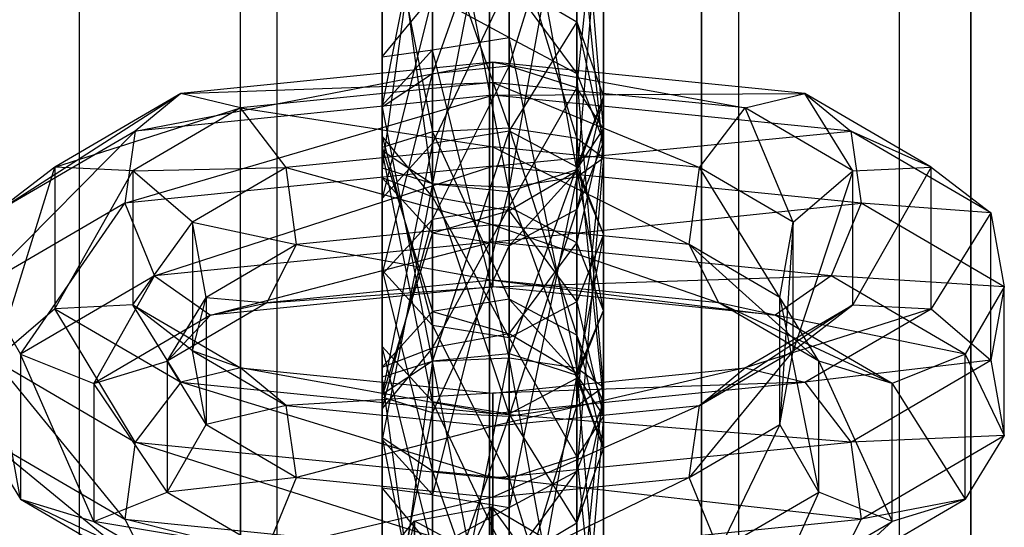
# Model space of a CAD drawing. Extents: x -693 to 3698, y -2150 to 2150.
# Drawn here: x 1540 to 1557, y -124 to -115 of the extents above; entities that cross this region are included whole.
import ezdxf

# ---------------------------------------------------------------- set-up
doc = ezdxf.new("R2010")
doc.units = 0

msp = doc.modelspace()

# ---------------------------------------------------------------- linework, layer by layer
at = {"color": 0}
for p, q in [((1547.982209, 3.141392, 2057.577219), (1547.982209, -400.608981, 438.39537)), ((1543.61031, 2.582917, 2057.716463), (1543.621108, -401.166076, 438.534269)), ((1552.354107, 2.582917, 2057.716463), (1552.34331, -401.166076, 438.534269)), ((1556.428068, 0.945553, 2058.124703), (1556.407209, -402.799397, 438.941502)), ((1547.982209, -403.034721, 439.000175), (1547.982209, 0.715652, 2058.182024)), ((1544.268155, -403.509161, 439.118466), (1544.257358, 0.239833, 2058.300659)), ((1551.696262, -403.509161, 439.118466), (1551.70706, 0.239833, 2058.300659)), ((1540.807209, -404.900148, 439.465278), (1540.786349, -1.155199, 2058.64848)), ((1555.157209, -404.900148, 439.465278), (1555.178068, -1.155199, 2058.64848)), ((1540.807209, -429.01678, 445.47823), (1540.786349, -25.341943, 2064.678912)), ((1555.157209, -429.01678, 445.47823), (1555.178068, -25.341943, 2064.678912)), ((1544.268155, -430.407768, 445.825042), (1544.257358, -26.736975, 2065.026733)), ((1551.696262, -430.407768, 445.825042), (1551.70706, -26.736975, 2065.026733)), ((1547.982209, -27.212795, 2065.145368), (1547.982209, -430.882208, 445.943333)), ((1556.428068, -27.442695, 2065.202689), (1556.407209, -431.117532, 446.002006)), ((1543.61031, -29.080059, 2065.610929), (1543.621108, -432.750852, 446.409239)), ((1552.354107, -29.080059, 2065.610929), (1552.34331, -432.750852, 446.409239)), ((1547.982209, -433.307947, 446.548138), (1547.982209, -29.638534, 2065.750173)), ((1546.982209, -111.544709, 1639.12987), (1546.102823, -117.988119, 1639.226546)), ((1548.329505, -111.412273, 1638.90946), (1546.982209, -118.262545, 1638.125883)), ((1546.982209, -118.262545, 1638.125883), (1546.982209, -111.544709, 1639.12987)), ((1546.982209, -111.54933, 1665.05112), (1546.982209, -118.267166, 1664.047133)), ((1548.329505, -118.399602, 1664.267543), (1546.982209, -111.54933, 1665.05112)), ((1548.329505, -118.324753, 1637.876383), (1548.329505, -111.412273, 1638.90946)), ((1548.329505, -111.487122, 1665.30062), (1548.329505, -118.399602, 1664.267543)), ((1549.514298, -118.018268, 1663.632897), (1548.329505, -111.487122, 1665.30062)), ((1549.514298, -111.666241, 1664.582214), (1549.514298, -118.018268, 1663.632897)), ((1549.982209, -117.301595, 1662.440151), (1549.514298, -111.666241, 1664.582214)), ((1546.102823, -111.823756, 1663.950457), (1546.102823, -117.682929, 1663.074798)), ((1546.982209, -118.267166, 1664.047133), (1546.102823, -111.823756, 1663.950457)), ((1549.514298, -111.793607, 1639.544106), (1548.329505, -118.324753, 1637.876383)), ((1549.514298, -118.145634, 1638.59479), (1549.514298, -111.793607, 1639.544106)), ((1549.514298, -116.584921, 1661.247406), (1549.982209, -112.002875, 1663.23205)), ((1549.982209, -112.002875, 1663.23205), (1549.982209, -117.301595, 1662.440151)), ((1546.102823, -112.128946, 1640.102205), (1546.102823, -117.629881, 1640.66336)), ((1546.102823, -117.988119, 1639.226546), (1546.102823, -112.128946, 1640.102205)), ((1546.102823, -112.181994, 1662.513643), (1546.102823, -116.92026, 1661.805505)), ((1546.102823, -117.682929, 1663.074798), (1546.102823, -112.181994, 1662.513643)), ((1548.329505, -116.203587, 1660.612759), (1549.514298, -112.339508, 1661.881887)), ((1549.514298, -112.339508, 1661.881887), (1549.514298, -116.584921, 1661.247406)), ((1546.102823, -116.92026, 1661.805505), (1546.982209, -112.45642, 1661.41298)), ((1546.982209, -112.45642, 1661.41298), (1546.982209, -116.336023, 1660.83317)), ((1546.982209, -116.336023, 1660.83317), (1548.329505, -112.518627, 1661.16348)), ((1548.329505, -112.518627, 1661.16348), (1548.329505, -116.203587, 1660.612759)), ((1549.982209, -112.51028, 1640.736852), (1549.514298, -118.145634, 1638.59479)), ((1549.982209, -117.809, 1639.944953), (1549.982209, -112.51028, 1640.736852)), ((1546.102823, -112.891615, 1641.371498), (1546.982209, -117.355455, 1641.764023)), ((1546.102823, -117.629881, 1640.66336), (1546.102823, -112.891615, 1641.371498)), ((1549.514298, -117.472367, 1641.295116), (1549.514298, -113.226954, 1641.929597)), ((1549.514298, -113.226954, 1641.929597), (1549.982209, -117.809, 1639.944953)), ((1546.982209, -113.475852, 1642.343833), (1548.329505, -117.293248, 1642.013523)), ((1546.982209, -117.355455, 1641.764023), (1546.982209, -113.475852, 1642.343833)), ((1548.329505, -113.608288, 1642.564244), (1549.514298, -117.472367, 1641.295116)), ((1548.329505, -117.293248, 1642.013523), (1548.329505, -113.608288, 1642.564244)), ((1548.329505, -114.728746, 1617.815576), (1546.982209, -117.556602, 1607.455655)), ((1548.329505, -117.337526, 1607.352332), (1548.329505, -114.728746, 1617.815576)), ((1548.329505, -114.728746, 1617.815576), (1549.514298, -115.425385, 1617.849038)), ((1548.329505, -114.728746, 1617.815576), (1548.329505, -115.699143, 1624.308653)), ((1548.329505, -114.728746, 1617.815576), (1549.514298, -116.33379, 1623.927319)), ((1546.102823, -116.037998, 1617.878463), (1546.982209, -114.970686, 1617.827197)), ((1546.982209, -114.970686, 1617.827197), (1546.102823, -118.523051, 1607.911461)), ((1546.982209, -117.556602, 1607.455655), (1546.982209, -114.970686, 1617.827197)), ((1546.982209, -114.970686, 1617.827197), (1546.982209, -115.919554, 1624.176217)), ((1546.982209, -114.970686, 1617.827197), (1548.329505, -115.699143, 1624.308653)), ((1549.514298, -115.425385, 1617.849038), (1548.329505, -117.337526, 1607.352332)), ((1549.514298, -117.96833, 1607.649838), (1549.514298, -115.425385, 1617.849038)), ((1549.514298, -115.425385, 1617.849038), (1549.982209, -116.734636, 1617.911925)), ((1549.514298, -115.425385, 1617.849038), (1549.514298, -116.33379, 1623.927319)), ((1549.514298, -115.425385, 1617.849038), (1549.982209, -117.526535, 1623.210645)), ((1546.982209, -115.919554, 1624.176217), (1548.329505, -115.699143, 1624.308653)), ((1548.329505, -115.699143, 1624.308653), (1548.329505, -121.317501, 1628.466019)), ((1549.514298, -121.496619, 1627.747612), (1548.329505, -115.699143, 1624.308653)), ((1548.329505, -115.699143, 1624.308653), (1549.514298, -116.33379, 1623.927319)), ((1546.102823, -116.891889, 1623.591979), (1546.982209, -115.919554, 1624.176217)), ((1546.102823, -116.037998, 1617.878463), (1546.982209, -115.919554, 1624.176217)), ((1546.102823, -117.431274, 1617.945387), (1546.102823, -116.037998, 1617.878463)), ((1546.102823, -116.037998, 1617.878463), (1546.102823, -119.78466, 1608.506475)), ((1546.102823, -118.523051, 1607.911461), (1546.102823, -116.037998, 1617.878463)), ((1546.102823, -116.037998, 1617.878463), (1546.102823, -116.891889, 1623.591979)), ((1546.982209, -115.919554, 1624.176217), (1546.982209, -121.379708, 1628.216519)), ((1548.329505, -121.317501, 1628.466019), (1546.982209, -115.919554, 1624.176217)), ((1541.767114, -117.341508, 1643.795148), (1548.042516, -116.13383, 1645.003887)), ((1548.042516, -116.13383, 1645.003887), (1542.569227, -116.682293, 1642.80412)), ((1548.329505, -116.203587, 1660.612759), (1546.982209, -116.336023, 1660.83317)), ((1546.982209, -118.891145, 1657.38012), (1548.329505, -116.203587, 1660.612759)), ((1548.042516, -116.492067, 1643.567074), (1548.042516, -116.13383, 1645.003887)), ((1548.042516, -116.13383, 1645.003887), (1552.468722, -116.935606, 1641.788139)), ((1553.515805, -116.682293, 1642.80412), (1548.042516, -116.13383, 1645.003887)), ((1548.042516, -116.13383, 1645.003887), (1548.042516, -116.712667, 1646.317293)), ((1549.514298, -116.584921, 1661.247406), (1548.329505, -116.203587, 1660.612759)), ((1548.329505, -116.203587, 1660.612759), (1548.329505, -118.672069, 1657.276797)), ((1546.982209, -116.336023, 1660.83317), (1546.102823, -116.92026, 1661.805505)), ((1546.102823, -119.857594, 1657.835927), (1546.982209, -116.336023, 1660.83317)), ((1546.982209, -116.336023, 1660.83317), (1546.982209, -118.891145, 1657.38012)), ((1549.514298, -116.33379, 1623.927319), (1549.514298, -121.496619, 1627.747612)), ((1549.982209, -121.833253, 1626.397449), (1549.514298, -116.33379, 1623.927319)), ((1549.514298, -116.33379, 1623.927319), (1549.982209, -117.526535, 1623.210645)), ((1542.569227, -116.682293, 1642.80412), (1548.042516, -116.492067, 1643.567074)), ((1548.042516, -116.492067, 1643.567074), (1543.61631, -116.935606, 1641.788139)), ((1548.042516, -117.619757, 1642.679153), (1548.042516, -116.492067, 1643.567074)), ((1548.042516, -116.492067, 1643.567074), (1551.666609, -117.982918, 1641.222595)), ((1552.468722, -116.935606, 1641.788139), (1548.042516, -116.492067, 1643.567074)), ((1539.310465, -118.776317, 1638.040445), (1542.569227, -116.682293, 1642.80412)), ((1542.569227, -116.682293, 1642.80412), (1540.358476, -117.973485, 1637.625433)), ((1541.58529, -118.604797, 1644.297512), (1548.042516, -116.712667, 1646.317293)), ((1542.569227, -116.682293, 1642.80412), (1541.767114, -117.341508, 1643.795148)), ((1548.042516, -116.712667, 1646.317293), (1541.767114, -117.341508, 1643.795148)), ((1543.61631, -116.935606, 1641.788139), (1542.569227, -116.682293, 1642.80412)), ((1548.042516, -116.712667, 1646.317293), (1553.515805, -116.682293, 1642.80412)), ((1554.317918, -117.341508, 1643.795148), (1548.042516, -116.712667, 1646.317293)), ((1548.042516, -116.712667, 1646.317293), (1548.042516, -117.957736, 1646.892734)), ((1548.329505, -118.672069, 1657.276797), (1549.514298, -116.584921, 1661.247406)), ((1549.982209, -117.301595, 1662.440151), (1549.514298, -116.584921, 1661.247406)), ((1549.514298, -116.584921, 1661.247406), (1549.514298, -119.302873, 1657.574304)), ((1552.468722, -116.935606, 1641.788139), (1553.515805, -116.682293, 1642.80412)), ((1554.358476, -118.039319, 1637.361388), (1553.515805, -116.682293, 1642.80412)), ((1555.726556, -117.973485, 1637.625433), (1553.515805, -116.682293, 1642.80412)), ((1553.515805, -116.682293, 1642.80412), (1554.317918, -117.341508, 1643.795148)), ((1546.102823, -116.891889, 1623.591979), (1546.102823, -121.654134, 1627.115856)), ((1546.982209, -121.379708, 1628.216519), (1546.102823, -116.891889, 1623.591979)), ((1546.102823, -118.161182, 1622.829311), (1546.102823, -116.891889, 1623.591979)), ((1546.102823, -117.431274, 1617.945387), (1546.102823, -116.891889, 1623.591979)), ((1549.982209, -116.734636, 1617.911925), (1549.514298, -117.96833, 1607.649838)), ((1549.982209, -116.734636, 1617.911925), (1549.514298, -118.043888, 1617.974813)), ((1549.982209, -116.734636, 1617.911925), (1549.514298, -118.719281, 1622.493971)), ((1549.982209, -119.153855, 1608.208968), (1549.982209, -116.734636, 1617.911925)), ((1549.982209, -116.734636, 1617.911925), (1549.982209, -117.526535, 1623.210645)), ((1540.358476, -117.973485, 1637.625433), (1543.61631, -116.935606, 1641.788139)), ((1543.61631, -116.935606, 1641.788139), (1541.726556, -118.039319, 1637.361388)), ((1544.418423, -117.982918, 1641.222595), (1543.61631, -116.935606, 1641.788139)), ((1543.61631, -116.935606, 1641.788139), (1548.042516, -117.619757, 1642.679153)), ((1546.102823, -116.92026, 1661.805505), (1546.102823, -117.682929, 1663.074798)), ((1546.102823, -116.92026, 1661.805505), (1546.102823, -119.857594, 1657.835927)), ((1546.102823, -121.119203, 1658.43094), (1546.102823, -116.92026, 1661.805505)), ((1551.666609, -117.982918, 1641.222595), (1552.468722, -116.935606, 1641.788139)), ((1553.310465, -118.943014, 1637.37186), (1552.468722, -116.935606, 1641.788139)), ((1554.358476, -118.039319, 1637.361388), (1552.468722, -116.935606, 1641.788139)), ((1539.072901, -120.072161, 1638.412237), (1541.767114, -117.341508, 1643.795148)), ((1541.767114, -117.341508, 1643.795148), (1539.310465, -118.776317, 1638.040445)), ((1541.767114, -117.341508, 1643.795148), (1541.58529, -118.604797, 1644.297512)), ((1546.982209, -117.355455, 1641.764023), (1546.102823, -117.629881, 1640.66336)), ((1548.329505, -117.293248, 1642.013523), (1546.982209, -117.355455, 1641.764023)), ((1546.982209, -117.556602, 1607.455655), (1548.329505, -117.337526, 1607.352332)), ((1548.329505, -117.337526, 1607.352332), (1546.982209, -121.375087, 1602.295269)), ((1546.982209, -117.355455, 1641.764023), (1548.329505, -120.288326, 1644.229764)), ((1546.982209, -120.508737, 1644.097328), (1546.982209, -117.355455, 1641.764023)), ((1548.042516, -117.957736, 1646.892734), (1554.317918, -117.341508, 1643.795148)), ((1549.514298, -117.472367, 1641.295116), (1548.329505, -117.293248, 1642.013523)), ((1548.329505, -117.293248, 1642.013523), (1549.514298, -120.922973, 1643.84843)), ((1548.329505, -120.288326, 1644.229764), (1548.329505, -117.293248, 1642.013523)), ((1548.329505, -121.242651, 1602.074858), (1548.329505, -117.337526, 1607.352332)), ((1548.329505, -117.337526, 1607.352332), (1549.514298, -117.96833, 1607.649838)), ((1549.514298, -118.018268, 1663.632897), (1549.982209, -117.301595, 1662.440151)), ((1549.514298, -119.302873, 1657.574304), (1549.982209, -117.301595, 1662.440151)), ((1549.982209, -117.301595, 1662.440151), (1549.982209, -120.488398, 1658.133433)), ((1555.726556, -117.973485, 1637.625433), (1554.317918, -117.341508, 1643.795148)), ((1556.774567, -118.776317, 1638.040445), (1554.317918, -117.341508, 1643.795148)), ((1554.317918, -117.341508, 1643.795148), (1554.499742, -118.604797, 1644.297512)), ((1546.982209, -118.498586, 1617.996654), (1546.102823, -117.431274, 1617.945387)), ((1546.102823, -117.431274, 1617.945387), (1546.982209, -120.751108, 1608.962282)), ((1546.102823, -119.78466, 1608.506475), (1546.102823, -117.431274, 1617.945387)), ((1546.102823, -117.431274, 1617.945387), (1546.102823, -118.161182, 1622.829311)), ((1546.102823, -118.523051, 1607.911461), (1546.982209, -117.556602, 1607.455655)), ((1546.982209, -117.556602, 1607.455655), (1546.102823, -121.959325, 1603.267604)), ((1546.982209, -121.375087, 1602.295269), (1546.982209, -117.556602, 1607.455655)), ((1549.514298, -120.922973, 1643.84843), (1549.514298, -117.472367, 1641.295116)), ((1549.982209, -117.809, 1639.944953), (1549.514298, -117.472367, 1641.295116)), ((1549.514298, -117.472367, 1641.295116), (1549.982209, -122.115718, 1643.131756)), ((1549.514298, -122.169886, 1625.047286), (1549.982209, -117.526535, 1623.210645)), ((1549.982209, -117.526535, 1623.210645), (1549.514298, -118.719281, 1622.493971)), ((1549.982209, -117.526535, 1623.210645), (1549.982209, -121.833253, 1626.397449)), ((1548.042516, -117.619757, 1642.679153), (1544.418423, -117.982918, 1641.222595)), ((1546.102823, -117.629881, 1640.66336), (1546.982209, -120.508737, 1644.097328)), ((1546.102823, -121.481072, 1643.513091), (1546.102823, -117.629881, 1640.66336)), ((1546.102823, -117.629881, 1640.66336), (1546.102823, -117.988119, 1639.226546)), ((1546.102823, -117.682929, 1663.074798), (1546.982209, -118.267166, 1664.047133)), ((1546.102823, -117.682929, 1663.074798), (1546.102823, -121.119203, 1658.43094)), ((1546.982209, -122.085651, 1658.886747), (1546.102823, -117.682929, 1663.074798)), ((1548.042516, -118.989241, 1642.755593), (1548.042516, -117.619757, 1642.679153)), ((1548.042516, -117.619757, 1642.679153), (1551.484785, -119.334181, 1641.372112)), ((1551.666609, -117.982918, 1641.222595), (1548.042516, -117.619757, 1642.679153)), ((1549.514298, -118.145634, 1638.59479), (1549.982209, -117.809, 1639.944953)), ((1549.982209, -117.809, 1639.944953), (1549.514298, -123.308463, 1642.415083)), ((1549.982209, -122.115718, 1643.131756), (1549.982209, -117.809, 1639.944953)), ((1540.358476, -117.973485, 1637.625433), (1539.310465, -118.776317, 1638.040445)), ((1539.310465, -121.362233, 1627.668903), (1540.358476, -117.973485, 1637.625433)), ((1541.726556, -118.039319, 1637.361388), (1540.358476, -117.973485, 1637.625433)), ((1540.358476, -117.973485, 1637.625433), (1540.358476, -120.458538, 1627.658431)), ((1540.358476, -120.458538, 1627.658431), (1541.726556, -118.039319, 1637.361388)), ((1548.042516, -117.957736, 1646.892734), (1541.58529, -118.604797, 1644.297512)), ((1541.726556, -118.039319, 1637.361388), (1544.418423, -117.982918, 1641.222595)), ((1542.774567, -118.943014, 1637.37186), (1541.726556, -118.039319, 1637.361388)), ((1541.726556, -118.039319, 1637.361388), (1541.726556, -120.392704, 1627.922475)), ((1542.108832, -119.881052, 1644.076149), (1548.042516, -117.957736, 1646.892734)), ((1544.418423, -117.982918, 1641.222595), (1542.774567, -118.943014, 1637.37186)), ((1544.600247, -119.334181, 1641.372112), (1544.418423, -117.982918, 1641.222595)), ((1544.418423, -117.982918, 1641.222595), (1548.042516, -118.989241, 1642.755593)), ((1546.102823, -117.988119, 1639.226546), (1546.102823, -121.481072, 1643.513091)), ((1546.102823, -122.750365, 1642.750422), (1546.102823, -117.988119, 1639.226546)), ((1546.102823, -117.988119, 1639.226546), (1546.982209, -118.262545, 1638.125883)), ((1554.499742, -118.604797, 1644.297512), (1548.042516, -117.957736, 1646.892734)), ((1548.042516, -117.957736, 1646.892734), (1548.042516, -119.286454, 1646.460954)), ((1549.514298, -117.96833, 1607.649838), (1548.329505, -121.242651, 1602.074858)), ((1548.329505, -118.399602, 1664.267543), (1549.514298, -118.018268, 1663.632897)), ((1549.514298, -118.043888, 1617.974813), (1548.329505, -118.740526, 1618.008275)), ((1549.514298, -118.043888, 1617.974813), (1548.329505, -119.353927, 1622.112637)), ((1549.514298, -121.623985, 1602.709505), (1549.514298, -117.96833, 1607.649838)), ((1549.514298, -117.96833, 1607.649838), (1549.982209, -119.153855, 1608.208968)), ((1549.514298, -118.018268, 1663.632897), (1549.514298, -121.673923, 1658.692563)), ((1549.982209, -120.488398, 1658.133433), (1549.514298, -118.018268, 1663.632897)), ((1549.514298, -120.33938, 1608.768098), (1549.514298, -118.043888, 1617.974813)), ((1549.514298, -118.043888, 1617.974813), (1549.982209, -119.153855, 1608.208968)), ((1549.514298, -118.043888, 1617.974813), (1549.514298, -118.719281, 1622.493971)), ((1551.484785, -119.334181, 1641.372112), (1551.666609, -117.982918, 1641.222595)), ((1553.072901, -120.261722, 1637.65195), (1551.666609, -117.982918, 1641.222595)), ((1553.310465, -118.943014, 1637.37186), (1551.666609, -117.982918, 1641.222595)), ((1553.310465, -118.943014, 1637.37186), (1554.358476, -118.039319, 1637.361388)), ((1554.358476, -118.039319, 1637.361388), (1553.310465, -121.195536, 1628.337488)), ((1554.358476, -118.039319, 1637.361388), (1555.726556, -117.973485, 1637.625433)), ((1555.726556, -117.973485, 1637.625433), (1554.358476, -120.392704, 1627.922475)), ((1554.358476, -120.392704, 1627.922475), (1554.358476, -118.039319, 1637.361388)), ((1555.726556, -120.458538, 1627.658431), (1555.726556, -117.973485, 1637.625433)), ((1555.726556, -117.973485, 1637.625433), (1556.774567, -118.776317, 1638.040445)), ((1546.102823, -118.161182, 1622.829311), (1546.102823, -122.012372, 1625.679042)), ((1546.102823, -121.654134, 1627.115856), (1546.102823, -118.161182, 1622.829311)), ((1546.982209, -119.133517, 1622.245073), (1546.102823, -118.161182, 1622.829311)), ((1546.982209, -118.498586, 1617.996654), (1546.102823, -118.161182, 1622.829311)), ((1546.982209, -118.262545, 1638.125883), (1546.102823, -122.750365, 1642.750422)), ((1546.982209, -123.7227, 1642.166185), (1546.982209, -118.262545, 1638.125883)), ((1546.982209, -118.262545, 1638.125883), (1548.329505, -118.324753, 1637.876383)), ((1546.982209, -118.267166, 1664.047133), (1548.329505, -118.399602, 1664.267543)), ((1546.982209, -118.267166, 1664.047133), (1546.982209, -122.085651, 1658.886747)), ((1548.329505, -122.304727, 1658.99007), (1546.982209, -118.267166, 1664.047133)), ((1548.329505, -118.324753, 1637.876383), (1549.514298, -118.145634, 1638.59479)), ((1549.514298, -118.145634, 1638.59479), (1548.329505, -123.94311, 1642.033749)), ((1549.514298, -123.308463, 1642.415083), (1549.514298, -118.145634, 1638.59479)), ((1548.329505, -118.324753, 1637.876383), (1546.982209, -123.7227, 1642.166185)), ((1548.329505, -123.94311, 1642.033749), (1548.329505, -118.324753, 1637.876383)), ((1548.329505, -118.399602, 1664.267543), (1548.329505, -122.304727, 1658.99007)), ((1549.514298, -121.673923, 1658.692563), (1548.329505, -118.399602, 1664.267543)), ((1541.58529, -118.604797, 1644.297512), (1539.072901, -120.072161, 1638.412237)), ((1539.756941, -121.254677, 1638.566842), (1541.58529, -118.604797, 1644.297512)), ((1541.58529, -118.604797, 1644.297512), (1542.108832, -119.881052, 1644.076149)), ((1546.102823, -119.78466, 1608.506475), (1546.102823, -118.523051, 1607.911461)), ((1546.102823, -118.523051, 1607.911461), (1546.102823, -122.721993, 1604.536897)), ((1546.102823, -121.959325, 1603.267604), (1546.102823, -118.523051, 1607.911461)), ((1548.329505, -118.740526, 1618.008275), (1546.982209, -118.498586, 1617.996654)), ((1546.982209, -118.498586, 1617.996654), (1548.329505, -120.970184, 1609.065605)), ((1546.982209, -120.751108, 1608.962282), (1546.982209, -118.498586, 1617.996654)), ((1546.982209, -118.498586, 1617.996654), (1546.982209, -119.133517, 1622.245073)), ((1548.042516, -119.286454, 1646.460954), (1554.499742, -118.604797, 1644.297512)), ((1554.499742, -118.604797, 1644.297512), (1553.9762, -119.881052, 1644.076149)), ((1556.774567, -118.776317, 1638.040445), (1554.499742, -118.604797, 1644.297512)), ((1557.012132, -120.072161, 1638.412237), (1554.499742, -118.604797, 1644.297512)), ((1548.329505, -118.672069, 1657.276797), (1546.982209, -118.891145, 1657.38012)), ((1546.982209, -121.143667, 1648.345748), (1548.329505, -118.672069, 1657.276797)), ((1548.329505, -118.740526, 1618.008275), (1546.982209, -119.133517, 1622.245073)), ((1549.514298, -119.302873, 1657.574304), (1548.329505, -118.672069, 1657.276797)), ((1548.329505, -118.672069, 1657.276797), (1548.329505, -120.901727, 1648.334126)), ((1548.329505, -122.349005, 1624.328879), (1549.514298, -118.719281, 1622.493971)), ((1549.514298, -118.719281, 1622.493971), (1548.329505, -119.353927, 1622.112637)), ((1548.329505, -118.740526, 1618.008275), (1549.514298, -120.33938, 1608.768098)), ((1548.329505, -120.970184, 1609.065605), (1548.329505, -118.740526, 1618.008275)), ((1548.329505, -118.740526, 1618.008275), (1548.329505, -119.353927, 1622.112637)), ((1549.514298, -118.719281, 1622.493971), (1549.514298, -122.169886, 1625.047286)), ((1556.774567, -118.776317, 1638.040445), (1555.726556, -120.458538, 1627.658431)), ((1556.774567, -121.362233, 1627.668903), (1556.774567, -118.776317, 1638.040445)), ((1556.774567, -118.776317, 1638.040445), (1557.012132, -120.072161, 1638.412237)), ((1541.726556, -120.392704, 1627.922475), (1542.774567, -118.943014, 1637.37186)), ((1543.012132, -120.261722, 1637.65195), (1542.774567, -118.943014, 1637.37186)), ((1542.774567, -118.943014, 1637.37186), (1544.600247, -119.334181, 1641.372112)), ((1542.774567, -118.943014, 1637.37186), (1542.774567, -121.195536, 1628.337488)), ((1546.982209, -118.891145, 1657.38012), (1546.102823, -119.857594, 1657.835927)), ((1546.102823, -122.210979, 1648.397014), (1546.982209, -118.891145, 1657.38012)), ((1546.982209, -118.891145, 1657.38012), (1546.982209, -121.143667, 1648.345748)), ((1553.072901, -120.261722, 1637.65195), (1553.310465, -118.943014, 1637.37186)), ((1553.310465, -118.943014, 1637.37186), (1553.072901, -122.49138, 1628.709279)), ((1553.310465, -121.195536, 1628.337488), (1553.310465, -118.943014, 1637.37186)), ((1548.042516, -118.989241, 1642.755593), (1544.600247, -119.334181, 1641.372112)), ((1546.102823, -122.012372, 1625.679042), (1546.982209, -119.133517, 1622.245073)), ((1546.982209, -119.133517, 1622.245073), (1546.982209, -122.286798, 1624.578379)), ((1548.329505, -119.353927, 1622.112637), (1546.982209, -119.133517, 1622.245073)), ((1548.042516, -119.959721, 1643.760628), (1548.042516, -118.989241, 1642.755593)), ((1548.042516, -118.989241, 1642.755593), (1552.008327, -120.357124, 1642.16673)), ((1551.484785, -119.334181, 1641.372112), (1548.042516, -118.989241, 1642.755593)), ((1548.042516, -119.286454, 1646.460954), (1542.108832, -119.881052, 1644.076149)), ((1543.092769, -120.5731, 1643.234637), (1548.042516, -119.286454, 1646.460954)), ((1553.9762, -119.881052, 1644.076149), (1548.042516, -119.286454, 1646.460954)), ((1548.042516, -119.286454, 1646.460954), (1548.042516, -120.077099, 1645.223989)), ((1548.329505, -120.901727, 1648.334126), (1549.514298, -119.302873, 1657.574304)), ((1549.982209, -119.153855, 1608.208968), (1549.514298, -121.623985, 1602.709505)), ((1549.982209, -119.153855, 1608.208968), (1549.514298, -120.33938, 1608.768098)), ((1549.982209, -120.488398, 1658.133433), (1549.514298, -119.302873, 1657.574304)), ((1549.514298, -119.302873, 1657.574304), (1549.514298, -121.598365, 1648.367588)), ((1549.982209, -122.340659, 1603.90225), (1549.982209, -119.153855, 1608.208968)), ((1544.600247, -119.334181, 1641.372112), (1543.012132, -120.261722, 1637.65195)), ((1544.076705, -120.357124, 1642.16673), (1544.600247, -119.334181, 1641.372112)), ((1544.600247, -119.334181, 1641.372112), (1548.042516, -119.959721, 1643.760628)), ((1546.982209, -122.286798, 1624.578379), (1548.329505, -119.353927, 1622.112637)), ((1548.329505, -119.353927, 1622.112637), (1548.329505, -122.349005, 1624.328879)), ((1552.008327, -120.357124, 1642.16673), (1551.484785, -119.334181, 1641.372112)), ((1553.756941, -121.378404, 1638.0706), (1551.484785, -119.334181, 1641.372112)), ((1553.072901, -120.261722, 1637.65195), (1551.484785, -119.334181, 1641.372112)), ((1546.982209, -120.751108, 1608.962282), (1546.102823, -119.78466, 1608.506475)), ((1546.102823, -119.78466, 1608.506475), (1546.982209, -123.306231, 1605.509232)), ((1546.102823, -122.721993, 1604.536897), (1546.102823, -119.78466, 1608.506475)), ((1542.108832, -119.881052, 1644.076149), (1539.756941, -121.254677, 1638.566842)), ((1541.042516, -121.770553, 1638.431919), (1542.108832, -119.881052, 1644.076149)), ((1542.108832, -119.881052, 1644.076149), (1543.092769, -120.5731, 1643.234637)), ((1548.042516, -119.959721, 1643.760628), (1544.076705, -120.357124, 1642.16673)), ((1546.102823, -119.857594, 1657.835927), (1546.102823, -121.119203, 1658.43094)), ((1546.102823, -119.857594, 1657.835927), (1546.102823, -122.210979, 1648.397014)), ((1546.102823, -123.604255, 1648.463938), (1546.102823, -119.857594, 1657.835927)), ((1548.042516, -120.077099, 1645.223989), (1553.9762, -119.881052, 1644.076149)), ((1552.008327, -120.357124, 1642.16673), (1548.042516, -119.959721, 1643.760628)), ((1548.042516, -120.077099, 1645.223989), (1548.042516, -119.959721, 1643.760628)), ((1548.042516, -119.959721, 1643.760628), (1552.992264, -120.5731, 1643.234637)), ((1553.9762, -119.881052, 1644.076149), (1552.992264, -120.5731, 1643.234637)), ((1557.012132, -120.072161, 1638.412237), (1553.9762, -119.881052, 1644.076149)), ((1556.328091, -121.254677, 1638.566842), (1553.9762, -119.881052, 1644.076149)), ((1539.072901, -120.072161, 1638.412237), (1539.756941, -121.254677, 1638.566842)), ((1539.756941, -123.797623, 1628.367642), (1539.072901, -120.072161, 1638.412237)), ((1548.042516, -120.077099, 1645.223989), (1543.092769, -120.5731, 1643.234637)), ((1544.076705, -120.357124, 1642.16673), (1548.042516, -120.077099, 1645.223989)), ((1552.992264, -120.5731, 1643.234637), (1548.042516, -120.077099, 1645.223989)), ((1557.012132, -120.072161, 1638.412237), (1556.328091, -121.254677, 1638.566842)), ((1557.012132, -120.072161, 1638.412237), (1556.774567, -121.362233, 1627.668903)), ((1557.012132, -122.680941, 1627.948993), (1557.012132, -120.072161, 1638.412237)), ((1542.328091, -121.378404, 1638.0706), (1543.012132, -120.261722, 1637.65195)), ((1544.076705, -120.357124, 1642.16673), (1542.328091, -121.378404, 1638.0706)), ((1542.774567, -121.195536, 1628.337488), (1543.012132, -120.261722, 1637.65195)), ((1543.012132, -120.261722, 1637.65195), (1544.076705, -120.357124, 1642.16673)), ((1543.012132, -120.261722, 1637.65195), (1543.012132, -122.49138, 1628.709279)), ((1543.092769, -120.5731, 1643.234637), (1544.076705, -120.357124, 1642.16673)), ((1548.329505, -120.288326, 1644.229764), (1546.982209, -120.508737, 1644.097328)), ((1549.514298, -120.922973, 1643.84843), (1548.329505, -120.288326, 1644.229764)), ((1548.329505, -120.288326, 1644.229764), (1549.514298, -121.598365, 1648.367588)), ((1548.329505, -120.901727, 1648.334126), (1548.329505, -120.288326, 1644.229764)), ((1549.514298, -120.33938, 1608.768098), (1548.329505, -120.970184, 1609.065605)), ((1549.514298, -123.057332, 1605.094996), (1549.514298, -120.33938, 1608.768098)), ((1549.514298, -120.33938, 1608.768098), (1549.982209, -122.340659, 1603.90225)), ((1553.756941, -121.378404, 1638.0706), (1552.008327, -120.357124, 1642.16673)), ((1552.992264, -120.5731, 1643.234637), (1552.008327, -120.357124, 1642.16673)), ((1555.042516, -121.770553, 1638.431919), (1552.008327, -120.357124, 1642.16673)), ((1553.756941, -121.378404, 1638.0706), (1553.072901, -120.261722, 1637.65195)), ((1553.072901, -120.261722, 1637.65195), (1553.756941, -123.673896, 1628.863884)), ((1553.072901, -122.49138, 1628.709279), (1553.072901, -120.261722, 1637.65195)), ((1540.358476, -120.458538, 1627.658431), (1539.310465, -121.362233, 1627.668903)), ((1541.726556, -120.392704, 1627.922475), (1540.358476, -120.458538, 1627.658431)), ((1540.358476, -120.458538, 1627.658431), (1542.569227, -121.749729, 1622.479744)), ((1541.767114, -122.797042, 1621.9142), (1540.358476, -120.458538, 1627.658431)), ((1542.774567, -121.195536, 1628.337488), (1541.726556, -120.392704, 1627.922475)), ((1541.726556, -120.392704, 1627.922475), (1543.61631, -121.496417, 1623.495725)), ((1542.569227, -121.749729, 1622.479744), (1541.726556, -120.392704, 1627.922475)), ((1546.982209, -120.508737, 1644.097328), (1546.102823, -121.481072, 1643.513091)), ((1546.982209, -120.508737, 1644.097328), (1548.329505, -120.901727, 1648.334126)), ((1546.982209, -121.143667, 1648.345748), (1546.982209, -120.508737, 1644.097328)), ((1549.514298, -121.673923, 1658.692563), (1549.982209, -120.488398, 1658.133433)), ((1549.514298, -121.598365, 1648.367588), (1549.982209, -120.488398, 1658.133433)), ((1549.982209, -120.488398, 1658.133433), (1549.982209, -122.907617, 1648.430476)), ((1554.358476, -120.392704, 1627.922475), (1551.666609, -122.155632, 1624.486754)), ((1552.468722, -121.496417, 1623.495725), (1554.358476, -120.392704, 1627.922475)), ((1555.726556, -120.458538, 1627.658431), (1552.468722, -121.496417, 1623.495725)), ((1553.310465, -121.195536, 1628.337488), (1554.358476, -120.392704, 1627.922475)), ((1553.515805, -121.749729, 1622.479744), (1555.726556, -120.458538, 1627.658431)), ((1554.358476, -120.392704, 1627.922475), (1555.726556, -120.458538, 1627.658431)), ((1555.726556, -120.458538, 1627.658431), (1556.774567, -121.362233, 1627.668903)), ((1543.092769, -120.5731, 1643.234637), (1541.042516, -121.770553, 1638.431919)), ((1542.328091, -121.378404, 1638.0706), (1543.092769, -120.5731, 1643.234637)), ((1556.328091, -121.254677, 1638.566842), (1552.992264, -120.5731, 1643.234637)), ((1555.042516, -121.770553, 1638.431919), (1552.992264, -120.5731, 1643.234637)), ((1548.329505, -120.970184, 1609.065605), (1546.982209, -120.751108, 1608.962282)), ((1546.982209, -120.751108, 1608.962282), (1548.329505, -123.438667, 1605.729642)), ((1546.982209, -123.306231, 1605.509232), (1546.982209, -120.751108, 1608.962282)), ((1548.329505, -120.901727, 1648.334126), (1546.982209, -121.143667, 1648.345748)), ((1549.514298, -121.598365, 1648.367588), (1548.329505, -120.901727, 1648.334126)), ((1548.329505, -120.970184, 1609.065605), (1549.514298, -123.057332, 1605.094996)), ((1548.329505, -123.438667, 1605.729642), (1548.329505, -120.970184, 1609.065605)), ((1549.514298, -121.598365, 1648.367588), (1549.514298, -120.922973, 1643.84843)), ((1549.982209, -122.115718, 1643.131756), (1549.514298, -120.922973, 1643.84843)), ((1549.514298, -120.922973, 1643.84843), (1549.982209, -122.907617, 1648.430476)), ((1543.012132, -122.49138, 1628.709279), (1542.774567, -121.195536, 1628.337488)), ((1542.774567, -121.195536, 1628.337488), (1544.418423, -122.155632, 1624.486754)), ((1543.61631, -121.496417, 1623.495725), (1542.774567, -121.195536, 1628.337488)), ((1546.102823, -121.119203, 1658.43094), (1546.982209, -122.085651, 1658.886747)), ((1546.102823, -121.119203, 1658.43094), (1546.102823, -123.604255, 1648.463938)), ((1546.982209, -124.671567, 1648.515205), (1546.102823, -121.119203, 1658.43094)), ((1546.982209, -121.143667, 1648.345748), (1546.102823, -122.210979, 1648.397014)), ((1546.102823, -121.481072, 1643.513091), (1546.982209, -121.143667, 1648.345748)), ((1553.310465, -121.195536, 1628.337488), (1551.484785, -123.418921, 1624.989117)), ((1551.666609, -122.155632, 1624.486754), (1553.310465, -121.195536, 1628.337488)), ((1553.072901, -122.49138, 1628.709279), (1553.310465, -121.195536, 1628.337488)), ((1539.310465, -121.362233, 1627.668903), (1541.767114, -122.797042, 1621.9142)), ((1541.58529, -124.148305, 1622.063717), (1539.310465, -121.362233, 1627.668903)), ((1539.756941, -121.254677, 1638.566842), (1541.042516, -121.770553, 1638.431919)), ((1539.756941, -121.254677, 1638.566842), (1539.756941, -123.797623, 1628.367642)), ((1541.042516, -124.189772, 1628.728961), (1539.756941, -121.254677, 1638.566842)), ((1541.042516, -121.770553, 1638.431919), (1542.328091, -121.378404, 1638.0706)), ((1542.328091, -121.378404, 1638.0706), (1542.328091, -123.673896, 1628.863884)), ((1543.012132, -122.49138, 1628.709279), (1542.328091, -121.378404, 1638.0706)), ((1546.102823, -121.959325, 1603.267604), (1546.982209, -121.375087, 1602.295269)), ((1546.982209, -121.375087, 1602.295269), (1546.102823, -127.818497, 1602.391944)), ((1546.102823, -121.654134, 1627.115856), (1546.982209, -121.379708, 1628.216519)), ((1546.982209, -121.375087, 1602.295269), (1548.329505, -121.242651, 1602.074858)), ((1548.329505, -121.242651, 1602.074858), (1546.982209, -128.092924, 1601.291281)), ((1546.982209, -121.379708, 1628.216519), (1548.329505, -121.317501, 1628.466019)), ((1546.982209, -128.092924, 1601.291281), (1546.982209, -121.375087, 1602.295269)), ((1546.982209, -121.379708, 1628.216519), (1546.982209, -128.097545, 1627.212531)), ((1548.329505, -128.229981, 1627.432942), (1546.982209, -121.379708, 1628.216519)), ((1548.329505, -128.155131, 1601.041781), (1548.329505, -121.242651, 1602.074858)), ((1548.329505, -121.242651, 1602.074858), (1549.514298, -121.623985, 1602.709505)), ((1548.329505, -121.317501, 1628.466019), (1549.514298, -121.496619, 1627.747612)), ((1548.329505, -121.317501, 1628.466019), (1548.329505, -128.229981, 1627.432942)), ((1549.514298, -127.848646, 1626.798295), (1548.329505, -121.317501, 1628.466019)), ((1556.774567, -121.362233, 1627.668903), (1553.515805, -121.749729, 1622.479744)), ((1553.756941, -123.673896, 1628.863884), (1553.756941, -121.378404, 1638.0706)), ((1555.042516, -121.770553, 1638.431919), (1553.756941, -121.378404, 1638.0706)), ((1553.756941, -121.378404, 1638.0706), (1555.042516, -124.189772, 1628.728961)), ((1554.317918, -122.797042, 1621.9142), (1556.774567, -121.362233, 1627.668903)), ((1556.328091, -121.254677, 1638.566842), (1555.042516, -121.770553, 1638.431919)), ((1556.328091, -121.254677, 1638.566842), (1557.012132, -122.680941, 1627.948993)), ((1556.328091, -123.797623, 1628.367642), (1556.328091, -121.254677, 1638.566842)), ((1556.774567, -121.362233, 1627.668903), (1557.012132, -122.680941, 1627.948993)), ((1543.61631, -121.496417, 1623.495725), (1542.569227, -121.749729, 1622.479744)), ((1544.418423, -122.155632, 1624.486754), (1543.61631, -121.496417, 1623.495725)), ((1543.61631, -121.496417, 1623.495725), (1548.042516, -121.939955, 1621.71679)), ((1548.042516, -122.298193, 1620.279976), (1543.61631, -121.496417, 1623.495725)), ((1546.102823, -122.210979, 1648.397014), (1546.102823, -121.481072, 1643.513091)), ((1546.102823, -121.481072, 1643.513091), (1546.102823, -122.750365, 1642.750422)), ((1552.468722, -121.496417, 1623.495725), (1548.042516, -122.518793, 1623.030196)), ((1548.042516, -121.939955, 1621.71679), (1552.468722, -121.496417, 1623.495725)), ((1549.514298, -121.496619, 1627.747612), (1549.982209, -121.833253, 1626.397449)), ((1549.514298, -121.496619, 1627.747612), (1549.514298, -127.848646, 1626.798295)), ((1549.982209, -127.131973, 1625.60555), (1549.514298, -121.496619, 1627.747612)), ((1551.666609, -122.155632, 1624.486754), (1552.468722, -121.496417, 1623.495725)), ((1552.468722, -121.496417, 1623.495725), (1553.515805, -121.749729, 1622.479744)), ((1546.102823, -122.012372, 1625.679042), (1546.102823, -121.654134, 1627.115856)), ((1546.102823, -121.654134, 1627.115856), (1546.102823, -127.513307, 1626.240196)), ((1546.982209, -128.097545, 1627.212531), (1546.102823, -121.654134, 1627.115856)), ((1549.514298, -121.623985, 1602.709505), (1548.329505, -128.155131, 1601.041781)), ((1548.329505, -122.304727, 1658.99007), (1549.514298, -121.673923, 1658.692563)), ((1549.982209, -122.907617, 1648.430476), (1549.514298, -121.598365, 1648.367588)), ((1549.514298, -127.976012, 1601.760188), (1549.514298, -121.623985, 1602.709505)), ((1549.514298, -121.623985, 1602.709505), (1549.982209, -122.340659, 1603.90225)), ((1549.514298, -121.673923, 1658.692563), (1549.514298, -124.216869, 1648.493364)), ((1549.982209, -122.907617, 1648.430476), (1549.514298, -121.673923, 1658.692563)), ((1541.042516, -121.770553, 1638.431919), (1541.042516, -124.189772, 1628.728961)), ((1542.328091, -123.673896, 1628.863884), (1541.042516, -121.770553, 1638.431919)), ((1542.569227, -121.749729, 1622.479744), (1541.767114, -122.797042, 1621.9142)), ((1542.569227, -121.749729, 1622.479744), (1548.042516, -122.298193, 1620.279976)), ((1548.042516, -123.425883, 1619.392056), (1542.569227, -121.749729, 1622.479744)), ((1553.515805, -121.749729, 1622.479744), (1548.042516, -121.939955, 1621.71679)), ((1548.042516, -122.298193, 1620.279976), (1553.515805, -121.749729, 1622.479744)), ((1549.982209, -121.833253, 1626.397449), (1549.514298, -122.169886, 1625.047286)), ((1549.514298, -126.415299, 1624.412804), (1549.982209, -121.833253, 1626.397449)), ((1549.982209, -121.833253, 1626.397449), (1549.982209, -127.131973, 1625.60555)), ((1553.515805, -121.749729, 1622.479744), (1554.317918, -122.797042, 1621.9142)), ((1555.042516, -121.770553, 1638.431919), (1556.328091, -123.797623, 1628.367642)), ((1555.042516, -124.189772, 1628.728961), (1555.042516, -121.770553, 1638.431919)), ((1548.042516, -121.939955, 1621.71679), (1544.418423, -122.155632, 1624.486754)), ((1546.102823, -122.721993, 1604.536897), (1546.102823, -121.959325, 1603.267604)), ((1546.102823, -121.959325, 1603.267604), (1546.102823, -127.46026, 1603.828758)), ((1546.102823, -127.818497, 1602.391944), (1546.102823, -121.959325, 1603.267604)), ((1546.982209, -122.286798, 1624.578379), (1546.102823, -122.012372, 1625.679042)), ((1546.102823, -122.012372, 1625.679042), (1546.102823, -126.750639, 1624.970903)), ((1546.102823, -127.513307, 1626.240196), (1546.102823, -122.012372, 1625.679042)), ((1546.982209, -122.085651, 1658.886747), (1548.329505, -122.304727, 1658.99007)), ((1546.982209, -122.085651, 1658.886747), (1546.982209, -124.671567, 1648.515205)), ((1548.329505, -124.913507, 1648.526826), (1546.982209, -122.085651, 1658.886747)), ((1548.042516, -122.518793, 1623.030196), (1548.042516, -121.939955, 1621.71679)), ((1548.042516, -121.939955, 1621.71679), (1548.042516, -122.298193, 1620.279976)), ((1544.418423, -122.155632, 1624.486754), (1543.012132, -122.49138, 1628.709279)), ((1544.600247, -123.418921, 1624.989117), (1544.418423, -122.155632, 1624.486754)), ((1544.418423, -122.155632, 1624.486754), (1548.042516, -122.518793, 1623.030196)), ((1546.102823, -122.210979, 1648.397014), (1546.102823, -123.604255, 1648.463938)), ((1546.102823, -122.750365, 1642.750422), (1546.102823, -122.210979, 1648.397014)), ((1551.666609, -122.155632, 1624.486754), (1548.042516, -123.763861, 1623.605636)), ((1548.042516, -122.518793, 1623.030196), (1551.666609, -122.155632, 1624.486754)), ((1549.514298, -122.169886, 1625.047286), (1548.329505, -122.349005, 1624.328879)), ((1548.329505, -126.033965, 1623.778158), (1549.514298, -122.169886, 1625.047286)), ((1549.514298, -123.308463, 1642.415083), (1549.982209, -122.115718, 1643.131756)), ((1549.982209, -122.115718, 1643.131756), (1549.514298, -124.216869, 1648.493364)), ((1549.514298, -122.169886, 1625.047286), (1549.514298, -126.415299, 1624.412804)), ((1549.982209, -122.907617, 1648.430476), (1549.982209, -122.115718, 1643.131756)), ((1551.484785, -123.418921, 1624.989117), (1551.666609, -122.155632, 1624.486754)), ((1546.102823, -126.750639, 1624.970903), (1546.982209, -122.286798, 1624.578379)), ((1548.329505, -122.349005, 1624.328879), (1546.982209, -122.286798, 1624.578379)), ((1546.982209, -122.286798, 1624.578379), (1546.982209, -126.166401, 1623.998568)), ((1546.982209, -126.166401, 1623.998568), (1548.329505, -122.349005, 1624.328879)), ((1548.042516, -122.298193, 1620.279976), (1548.042516, -123.425883, 1619.392056)), ((1554.317918, -122.797042, 1621.9142), (1548.042516, -122.298193, 1620.279976)), ((1548.329505, -122.304727, 1658.99007), (1548.329505, -124.913507, 1648.526826)), ((1549.514298, -124.216869, 1648.493364), (1548.329505, -122.304727, 1658.99007)), ((1548.329505, -122.349005, 1624.328879), (1548.329505, -126.033965, 1623.778158)), ((1549.982209, -122.340659, 1603.90225), (1549.514298, -127.976012, 1601.760188)), ((1549.982209, -122.340659, 1603.90225), (1549.514298, -123.057332, 1605.094996)), ((1549.982209, -127.639378, 1603.110351), (1549.982209, -122.340659, 1603.90225)), ((1542.328091, -123.673896, 1628.863884), (1543.012132, -122.49138, 1628.709279)), ((1543.012132, -122.49138, 1628.709279), (1544.600247, -123.418921, 1624.989117)), ((1548.042516, -122.518793, 1623.030196), (1544.600247, -123.418921, 1624.989117)), ((1548.042516, -123.763861, 1623.605636), (1548.042516, -122.518793, 1623.030196)), ((1551.484785, -123.418921, 1624.989117), (1553.072901, -122.49138, 1628.709279)), ((1553.072901, -122.49138, 1628.709279), (1552.008327, -124.695176, 1624.767754)), ((1553.756941, -123.673896, 1628.863884), (1553.072901, -122.49138, 1628.709279)), ((1539.072901, -122.680941, 1627.948993), (1539.756941, -123.797623, 1628.367642)), ((1539.072901, -122.680941, 1627.948993), (1541.58529, -124.148305, 1622.063717)), ((1542.108832, -125.171248, 1622.858335), (1539.072901, -122.680941, 1627.948993)), ((1546.982209, -123.306231, 1605.509232), (1546.102823, -122.721993, 1604.536897)), ((1546.102823, -122.721993, 1604.536897), (1546.982209, -127.185833, 1604.929421)), ((1546.102823, -127.46026, 1603.828758), (1546.102823, -122.721993, 1604.536897)), ((1546.102823, -123.604255, 1648.463938), (1546.102823, -122.750365, 1642.750422)), ((1546.102823, -122.750365, 1642.750422), (1546.982209, -123.7227, 1642.166185)), ((1557.012132, -122.680941, 1627.948993), (1554.317918, -122.797042, 1621.9142)), ((1554.499742, -124.148305, 1622.063717), (1557.012132, -122.680941, 1627.948993)), ((1557.012132, -122.680941, 1627.948993), (1556.328091, -123.797623, 1628.367642)), ((1541.767114, -122.797042, 1621.9142), (1541.58529, -124.148305, 1622.063717)), ((1541.767114, -122.797042, 1621.9142), (1548.042516, -123.425883, 1619.392056)), ((1548.042516, -124.795366, 1619.468496), (1541.767114, -122.797042, 1621.9142)), ((1548.042516, -123.425883, 1619.392056), (1554.317918, -122.797042, 1621.9142)), ((1549.514298, -124.216869, 1648.493364), (1549.982209, -122.907617, 1648.430476)), ((1554.317918, -122.797042, 1621.9142), (1554.499742, -124.148305, 1622.063717)), ((1549.514298, -123.057332, 1605.094996), (1548.329505, -123.438667, 1605.729642)), ((1549.514298, -127.302745, 1604.460514), (1549.514298, -123.057332, 1605.094996)), ((1549.514298, -123.057332, 1605.094996), (1549.982209, -127.639378, 1603.110351)), ((1544.600247, -123.418921, 1624.989117), (1542.328091, -123.673896, 1628.863884)), ((1544.076705, -124.695176, 1624.767754), (1544.600247, -123.418921, 1624.989117)), ((1544.600247, -123.418921, 1624.989117), (1548.042516, -123.763861, 1623.605636)), ((1548.329505, -123.438667, 1605.729642), (1546.982209, -123.306231, 1605.509232)), ((1546.982209, -123.306231, 1605.509232), (1548.329505, -127.123626, 1605.178921)), ((1546.982209, -127.185833, 1604.929421), (1546.982209, -123.306231, 1605.509232)), ((1551.484785, -123.418921, 1624.989117), (1548.042516, -125.092579, 1623.173856)), ((1548.042516, -123.763861, 1623.605636), (1551.484785, -123.418921, 1624.989117)), ((1548.042516, -123.425883, 1619.392056), (1548.042516, -124.795366, 1619.468496)), ((1554.499742, -124.148305, 1622.063717), (1548.042516, -123.425883, 1619.392056)), ((1548.329505, -123.94311, 1642.033749), (1549.514298, -123.308463, 1642.415083)), ((1549.514298, -123.308463, 1642.415083), (1548.329505, -124.913507, 1648.526826)), ((1548.329505, -123.438667, 1605.729642), (1549.514298, -127.302745, 1604.460514)), ((1548.329505, -127.123626, 1605.178921), (1548.329505, -123.438667, 1605.729642)), ((1549.514298, -124.216869, 1648.493364), (1549.514298, -123.308463, 1642.415083)), ((1552.008327, -124.695176, 1624.767754), (1551.484785, -123.418921, 1624.989117)), ((1546.102823, -123.604255, 1648.463938), (1546.982209, -124.671567, 1648.515205)), ((1546.982209, -123.7227, 1642.166185), (1546.102823, -123.604255, 1648.463938)), ((1539.756941, -123.797623, 1628.367642), (1541.042516, -124.189772, 1628.728961)), ((1539.756941, -123.797623, 1628.367642), (1542.108832, -125.171248, 1622.858335)), ((1543.092769, -125.387224, 1623.926243), (1539.756941, -123.797623, 1628.367642)), ((1541.042516, -124.189772, 1628.728961), (1542.328091, -123.673896, 1628.863884)), ((1542.328091, -123.673896, 1628.863884), (1544.076705, -124.695176, 1624.767754)), ((1548.042516, -123.763861, 1623.605636), (1544.076705, -124.695176, 1624.767754)), ((1546.982209, -124.671567, 1648.515205), (1546.982209, -123.7227, 1642.166185)), ((1546.982209, -123.7227, 1642.166185), (1548.329505, -123.94311, 1642.033749)), ((1548.042516, -125.092579, 1623.173856), (1548.042516, -123.763861, 1623.605636)), ((1552.008327, -124.695176, 1624.767754), (1553.756941, -123.673896, 1628.863884)), ((1553.756941, -123.673896, 1628.863884), (1552.992264, -125.387224, 1623.926243)), ((1555.042516, -124.189772, 1628.728961), (1553.756941, -123.673896, 1628.863884)), ((1553.9762, -125.171248, 1622.858335), (1556.328091, -123.797623, 1628.367642)), ((1556.328091, -123.797623, 1628.367642), (1554.499742, -124.148305, 1622.063717)), ((1556.328091, -123.797623, 1628.367642), (1555.042516, -124.189772, 1628.728961)), ((1546.66857, -124.176664, 1579.607592), (1548.015866, -123.934724, 1579.595971)), ((1548.015866, -123.934724, 1579.595971), (1546.66857, -126.76258, 1569.23605)), ((1548.329505, -123.94311, 1642.033749), (1546.982209, -124.671567, 1648.515205)), ((1548.015866, -126.543503, 1569.132727), (1548.015866, -123.934724, 1579.595971)), ((1548.015866, -123.934724, 1579.595971), (1549.200659, -124.631362, 1579.629432)), ((1548.015866, -123.934724, 1579.595971), (1548.015866, -124.905121, 1586.089048)), ((1548.015866, -123.934724, 1579.595971), (1549.200659, -125.539767, 1585.707714)), ((1548.329505, -124.913507, 1648.526826), (1548.329505, -123.94311, 1642.033749)), ((1541.58529, -124.148305, 1622.063717), (1542.108832, -125.171248, 1622.858335)), ((1541.58529, -124.148305, 1622.063717), (1548.042516, -124.795366, 1619.468496)), ((1548.042516, -125.765846, 1620.47353), (1541.58529, -124.148305, 1622.063717)), ((1548.042516, -124.795366, 1619.468496), (1554.499742, -124.148305, 1622.063717)), ((1554.499742, -124.148305, 1622.063717), (1553.9762, -125.171248, 1622.858335)), ((1541.042516, -124.189772, 1628.728961), (1543.092769, -125.387224, 1623.926243)), ((1544.076705, -124.695176, 1624.767754), (1541.042516, -124.189772, 1628.728961)), ((1545.789185, -125.243975, 1579.658858), (1546.66857, -124.176664, 1579.607592)), ((1546.66857, -124.176664, 1579.607592), (1545.789185, -127.729028, 1569.691856)), ((1546.66857, -126.76258, 1569.23605), (1546.66857, -124.176664, 1579.607592)), ((1546.66857, -124.176664, 1579.607592), (1546.66857, -125.125531, 1585.956612)), ((1546.66857, -124.176664, 1579.607592), (1548.015866, -124.905121, 1586.089048)), ((1548.329505, -124.913507, 1648.526826), (1549.514298, -124.216869, 1648.493364)), ((1552.992264, -125.387224, 1623.926243), (1555.042516, -124.189772, 1628.728961)), ((1555.042516, -124.189772, 1628.728961), (1553.9762, -125.171248, 1622.858335))]:
    msp.add_line(p, q, dxfattribs=at)

doc.saveas('drawing.dxf')
